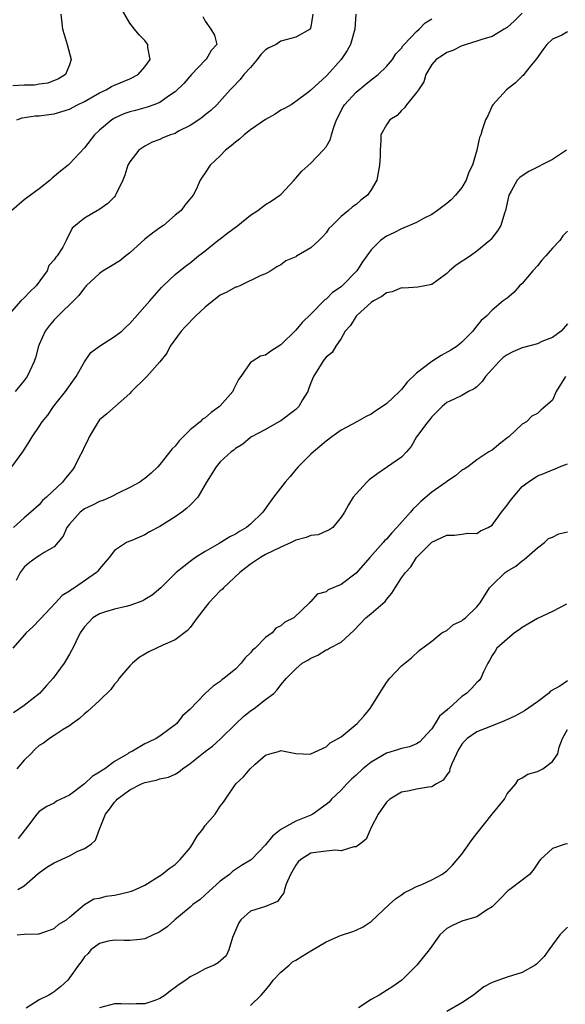
# Model space of a CAD drawing. Units: inches. Extents: x 2556000 to 2559000, y 1536000 to 1539000.
# Drawn here: x 2557534 to 2557607, y 1537428 to 1537558 of the extents above; entities that cross this region are included whole.
import ezdxf

# ---------------------------------------------------------------- set-up
doc = ezdxf.new("R2010")
doc.units = ezdxf.units.IN
doc.header["$MEASUREMENT"] = 0
doc.layers.add('LD25561536_2ft', color=151, linetype='Continuous')

msp = doc.modelspace()

# ---------------------------------------------------------------- linework, layer by layer
at = {"layer": 'LD25561536_2ft'}
for points, elevation in [([(2557534.03, 1537545), (2557534.73, 1537545.27), (2557536.47, 1537545.53), (2557537, 1537545.52), (2557538.27, 1537545.73), (2557539, 1537545.79), (2557541, 1537546.41), (2557542.08, 1537547), (2557543, 1537547.45), (2557545, 1537548.6), (2557545.88, 1537549), (2557546.59, 1537549.41), (2557547, 1537549.61), (2557549, 1537550.43), (2557550.12, 1537551), (2557551, 1537552.04), (2557551.72, 1537553), (2557551.39, 1537554.61), (2557551.39, 1537555), (2557551.23, 1537555.23), (2557551, 1537555.5), (2557550.27, 1537556.27), (2557549.63, 1537557), (2557549, 1537557.83), (2557547.2, 1537561)], 8568), ([(2557573.24, 1537559), (2557573, 1537557.35), (2557572.89, 1537557), (2557571, 1537555.94), (2557569, 1537555.42), (2557568.39, 1537555), (2557567.44, 1537554.56), (2557567, 1537554.26), (2557566.36, 1537553.64), (2557565.9, 1537553), (2557565, 1537551.96), (2557564.1, 1537551), (2557563.64, 1537550.36), (2557562.66, 1537549.34), (2557562.3, 1537549), (2557560.54, 1537547), (2557559.74, 1537546.26), (2557559, 1537545.67), (2557558.65, 1537545.35), (2557558.17, 1537545), (2557557, 1537544.25), (2557555.48, 1537543.48), (2557555, 1537543.21), (2557554.41, 1537543), (2557553.4, 1537542.6), (2557553, 1537542.39), (2557551.95, 1537542.05), (2557551, 1537541.51), (2557550.19, 1537541), (2557549, 1537539.43), (2557548.76, 1537539), (2557548.35, 1537537.65), (2557548.09, 1537537), (2557547.21, 1537535.21), (2557547.13, 1537535), (2557547.08, 1537534.92), (2557547, 1537534.82), (2557546.09, 1537533.91), (2557544.92, 1537533.08), (2557544.73, 1537533), (2557543, 1537531.96), (2557541.36, 1537530.64), (2557541, 1537529.89), (2557540.69, 1537529.31), (2557540.57, 1537529), (2557540.13, 1537528.13), (2557539.4, 1537527), (2557539.2, 1537526.8), (2557539, 1537526.46), (2557538.3, 1537525.7), (2557538.05, 1537525), (2557536.6, 1537523), (2557535.77, 1537522.23), (2557535, 1537521.41), (2557534.58, 1537521), (2557533, 1537519.2)], 8572), ([(2557558.68, 1537558.68), (2557559, 1537558.08), (2557559.75, 1537557), (2557560.21, 1537556.21), (2557560.53, 1537555), (2557559.8, 1537554.2), (2557559.14, 1537553), (2557559, 1537552.89), (2557557.17, 1537551), (2557556.16, 1537549.84), (2557555, 1537548.71), (2557554.14, 1537548.14), (2557553, 1537547.32), (2557552.21, 1537547), (2557551.33, 1537546.67), (2557551, 1537546.59), (2557549.76, 1537546.24), (2557549, 1537546.05), (2557548.22, 1537545.78), (2557547, 1537545.22), (2557546.86, 1537545.14), (2557546.64, 1537545), (2557545, 1537543.62), (2557544.32, 1537543), (2557543, 1537541.31), (2557541, 1537539.16), (2557540.84, 1537539), (2557539.81, 1537538.19), (2557538.74, 1537537.26), (2557538.47, 1537537), (2557537, 1537535.88), (2557535, 1537534.41), (2557533.36, 1537533)], 8570), ([(2557533.36, 1537499), (2557534.83, 1537501), (2557535.67, 1537502.33), (2557536.06, 1537503), (2557537, 1537504.37), (2557537.4, 1537505), (2557538.13, 1537505.87), (2557538.88, 1537507), (2557540.47, 1537509), (2557541.89, 1537511), (2557543, 1537512.93), (2557543.85, 1537514.15), (2557545, 1537515.01), (2557547, 1537516.3), (2557547.93, 1537517), (2557548.47, 1537517.53), (2557549, 1537518), (2557551.68, 1537521), (2557552.26, 1537521.74), (2557553.21, 1537522.79), (2557553.44, 1537523), (2557555, 1537524.49), (2557556.39, 1537525.61), (2557557, 1537526.07), (2557558.1, 1537527), (2557559, 1537527.66), (2557560.66, 1537529), (2557561, 1537529.23), (2557561.99, 1537530.01), (2557563.33, 1537531), (2557565, 1537532.38), (2557565.99, 1537533), (2557567, 1537533.79), (2557567.75, 1537534.24), (2557568.89, 1537535), (2557569, 1537535.1), (2557570.76, 1537537), (2557570.86, 1537537.14), (2557571, 1537537.26), (2557571.78, 1537538.22), (2557573, 1537539.24), (2557574.64, 1537541), (2557575, 1537541.44), (2557575.58, 1537542.42), (2557575.72, 1537543), (2557576.02, 1537544.02), (2557576.41, 1537545), (2557577.27, 1537546.73), (2557577.45, 1537547), (2557579, 1537548.68), (2557580.29, 1537549.71), (2557581, 1537550.31), (2557581.89, 1537551), (2557583, 1537552.06), (2557583.81, 1537553), (2557584.27, 1537553.73), (2557585, 1537554.5), (2557585.19, 1537554.81), (2557585.36, 1537555), (2557587, 1537556.73), (2557587.33, 1537557), (2557588.14, 1537557.86), (2557589, 1537558.38)], 8576), ([(2557539.87, 1537559), (2557540.08, 1537557), (2557540.33, 1537556.33), (2557540.69, 1537555), (2557541.26, 1537553), (2557541, 1537552.28), (2557540.47, 1537551), (2557539.57, 1537550.43), (2557538.13, 1537549.87), (2557537, 1537549.72), (2557536.4, 1537549.6), (2557535, 1537549.59), (2557533.52, 1537549.52)], 8566), ([(2557601, 1537559.15), (2557599.91, 1537558.09), (2557599, 1537557.24), (2557598.62, 1537557), (2557597, 1537556.04), (2557595.64, 1537555.64), (2557595, 1537555.41), (2557593.56, 1537555), (2557593.16, 1537554.84), (2557593, 1537554.79), (2557591.79, 1537554.21), (2557591, 1537553.94), (2557590.45, 1537553.55), (2557589.59, 1537553), (2557589, 1537552.32), (2557588.24, 1537551), (2557587.98, 1537550.02), (2557587.24, 1537549), (2557587, 1537548.64), (2557585.65, 1537547), (2557585.39, 1537546.61), (2557585, 1537546.26), (2557584.41, 1537545.59), (2557583.45, 1537545), (2557583, 1537544.32), (2557582.28, 1537543), (2557582.28, 1537542.28), (2557582.17, 1537541), (2557582.17, 1537540.17), (2557582.1, 1537539), (2557581.73, 1537537), (2557581, 1537535.74), (2557580.5, 1537535), (2557579.63, 1537534.37), (2557579, 1537533.77), (2557578.53, 1537533.47), (2557577.97, 1537533), (2557577, 1537532.21), (2557575.81, 1537531), (2557575.39, 1537530.61), (2557575, 1537530.02), (2557574.52, 1537529.48), (2557574.05, 1537529), (2557573, 1537528.03), (2557571.07, 1537526.93), (2557571, 1537526.87), (2557569.67, 1537526.33), (2557569, 1537525.78), (2557568.49, 1537525.51), (2557567.69, 1537525), (2557567, 1537524.6), (2557566.37, 1537524.37), (2557563.57, 1537523), (2557563.15, 1537522.85), (2557563, 1537522.83), (2557561.85, 1537522.15), (2557561, 1537521.76), (2557560.56, 1537521.44), (2557559, 1537520.16), (2557557.72, 1537519), (2557556.38, 1537517.62), (2557555.8, 1537517), (2557554.37, 1537515), (2557553.9, 1537514.1), (2557553, 1537512.94), (2557551.27, 1537511), (2557551.15, 1537510.85), (2557549.23, 1537509), (2557549, 1537508.75), (2557545.96, 1537506.04), (2557545, 1537505.23), (2557544.82, 1537505), (2557543.62, 1537503), (2557543.44, 1537502.56), (2557543, 1537501.71), (2557542.68, 1537501), (2557542.31, 1537500.31), (2557541.68, 1537499), (2557541.4, 1537498.6), (2557540.5, 1537497.5), (2557540.07, 1537497), (2557537.98, 1537495), (2557537.45, 1537494.55), (2557537, 1537494), (2557535.91, 1537493), (2557535, 1537492.24), (2557533.6, 1537491)], 8578), ([(2557578.97, 1537559), (2557578.83, 1537557), (2557578.23, 1537555), (2557577.8, 1537554.2), (2557577, 1537552.99), (2557575.1, 1537550.9), (2557575, 1537550.77), (2557573.04, 1537549), (2557573, 1537548.94), (2557572.71, 1537548.71), (2557571, 1537547.42), (2557570.4, 1537547), (2557569.49, 1537546.51), (2557569, 1537546.27), (2557568.26, 1537545.74), (2557567, 1537545.05), (2557565, 1537543.66), (2557564.16, 1537543), (2557563.56, 1537542.44), (2557563, 1537542.04), (2557562.44, 1537541.56), (2557561.7, 1537541), (2557561, 1537540.23), (2557559.65, 1537539), (2557559, 1537537.96), (2557558.59, 1537537.41), (2557558.34, 1537537), (2557557.78, 1537535.78), (2557557.39, 1537535), (2557556.3, 1537533.7), (2557555.8, 1537533), (2557555, 1537532.36), (2557553.46, 1537531), (2557553, 1537530.68), (2557552.03, 1537529.97), (2557551, 1537529.17), (2557549, 1537527.38), (2557548.5, 1537527), (2557547.69, 1537526.31), (2557546.45, 1537525.55), (2557545.48, 1537525), (2557545, 1537524.66), (2557543.23, 1537523), (2557543.13, 1537522.87), (2557543, 1537522.74), (2557542.27, 1537521.73), (2557539, 1537518.52), (2557538.31, 1537517.69), (2557537.79, 1537517), (2557537, 1537515.25), (2557536.91, 1537515), (2557536.52, 1537513.48), (2557536.35, 1537513), (2557535.75, 1537511.75), (2557535.42, 1537511), (2557535, 1537510.44), (2557533.84, 1537509)], 8574), ([(2557607, 1537556.65), (2557606.24, 1537556.24), (2557605, 1537555.69), (2557604.24, 1537555), (2557603.71, 1537554.29), (2557602.9, 1537553.1), (2557602.01, 1537552.01), (2557601.22, 1537551), (2557601.14, 1537550.86), (2557601, 1537550.77), (2557600.1, 1537549.9), (2557598.91, 1537549), (2557597.08, 1537547), (2557597, 1537546.85), (2557596.46, 1537545.54), (2557596.15, 1537545), (2557595.7, 1537543.7), (2557595.51, 1537543), (2557595.34, 1537542.66), (2557595, 1537541), (2557594.42, 1537539), (2557593.94, 1537538.06), (2557593.56, 1537537), (2557593, 1537536.05), (2557592.15, 1537535), (2557591.6, 1537534.4), (2557591, 1537533.92), (2557589.75, 1537533), (2557589, 1537532.48), (2557587.91, 1537531.91), (2557587, 1537531.39), (2557586.07, 1537531), (2557585.33, 1537530.67), (2557585, 1537530.57), (2557583.97, 1537530.03), (2557583, 1537529.59), (2557582.2, 1537529), (2557581, 1537527.79), (2557580.4, 1537527), (2557579.82, 1537526.18), (2557579.08, 1537525), (2557577.16, 1537523), (2557577, 1537522.87), (2557575.88, 1537522.12), (2557575, 1537521.26), (2557574.84, 1537521.16), (2557573, 1537519.27), (2557571.85, 1537518.15), (2557571, 1537517.12), (2557569, 1537515.18), (2557567.67, 1537514.33), (2557567, 1537513.81), (2557566.31, 1537513.69), (2557565.2, 1537513), (2557565, 1537512.84), (2557563.7, 1537511), (2557563.39, 1537510.61), (2557563, 1537509.81), (2557562.73, 1537509.27), (2557562.64, 1537509), (2557561, 1537507.1), (2557560.9, 1537507), (2557559.77, 1537506.23), (2557559, 1537505.52), (2557558.66, 1537505.35), (2557558.34, 1537505), (2557557, 1537503.93), (2557555.53, 1537502.47), (2557555, 1537501.77), (2557554.61, 1537501.39), (2557553, 1537499.33), (2557552.7, 1537499), (2557551.83, 1537498.17), (2557551, 1537497.48), (2557550.72, 1537497.28), (2557550.35, 1537497), (2557549, 1537496.26), (2557547.56, 1537495.56), (2557546.46, 1537495), (2557545.45, 1537494.55), (2557545, 1537494.43), (2557544.05, 1537493.95), (2557543, 1537493.44), (2557542.44, 1537493), (2557541, 1537491.44), (2557540.66, 1537491), (2557540.16, 1537489.84), (2557539.48, 1537489), (2557539, 1537488.43), (2557537.68, 1537487.68), (2557537, 1537487.22), (2557536.63, 1537487), (2557535.69, 1537486.31), (2557535, 1537485.74), (2557534.47, 1537485), (2557533.95, 1537483.95)], 8580), ([(2557606.86, 1537541), (2557605, 1537539.74), (2557601.85, 1537538.15), (2557601, 1537537.6), (2557600.66, 1537537.34), (2557600.34, 1537537), (2557599.54, 1537535.54), (2557599.23, 1537535), (2557598.78, 1537533), (2557598.64, 1537532.64), (2557598.15, 1537531), (2557597.72, 1537530.28), (2557596.85, 1537529.15), (2557596.71, 1537529), (2557595, 1537527.62), (2557594.15, 1537527), (2557592.24, 1537525.76), (2557591.38, 1537525), (2557591, 1537524.63), (2557589, 1537523.17), (2557587.18, 1537522.82), (2557585.29, 1537522.71), (2557585, 1537522.75), (2557583.78, 1537522.22), (2557583, 1537522.08), (2557582.39, 1537521.61), (2557581.3, 1537521), (2557581, 1537520.78), (2557579.11, 1537519.11), (2557578.99, 1537519), (2557578.25, 1537517.75), (2557577.55, 1537517), (2557577, 1537516.03), (2557576.31, 1537515), (2557575.83, 1537514.17), (2557575, 1537513.55), (2557574.77, 1537513.23), (2557574.57, 1537513), (2557573.36, 1537511), (2557573, 1537510.14), (2557572.7, 1537509.3), (2557572.58, 1537509), (2557571.9, 1537507.9), (2557571.38, 1537507), (2557571.2, 1537506.8), (2557571, 1537506.62), (2557569, 1537505.13), (2557568.74, 1537505), (2557567, 1537503.98), (2557565.13, 1537503), (2557565, 1537502.91), (2557563.97, 1537502.03), (2557563, 1537501.46), (2557562.77, 1537501.23), (2557562.45, 1537501), (2557561, 1537499.68), (2557560.43, 1537499), (2557559.16, 1537497), (2557558.01, 1537495), (2557557, 1537493.95), (2557556.52, 1537493.48), (2557555.89, 1537493), (2557555, 1537492.4), (2557553, 1537491.11), (2557551.61, 1537490.39), (2557551, 1537490.03), (2557549.27, 1537489.27), (2557549, 1537489.16), (2557548.87, 1537489.13), (2557548.59, 1537489), (2557547, 1537487.94), (2557546.29, 1537487), (2557545, 1537485.51), (2557544.79, 1537485.21), (2557544.61, 1537485), (2557541.7, 1537483), (2557541.26, 1537482.74), (2557541, 1537482.53), (2557540.03, 1537481.96), (2557539.17, 1537481), (2557537.15, 1537478.85), (2557536.17, 1537477.83), (2557535.27, 1537477), (2557535, 1537476.71), (2557533.53, 1537475)], 8582), ([(2557607, 1537530.24), (2557606.38, 1537529.62), (2557605.97, 1537529), (2557605, 1537527.98), (2557604.12, 1537527), (2557603.6, 1537526.4), (2557603, 1537525.64), (2557602.41, 1537525), (2557601, 1537523.33), (2557600.65, 1537523), (2557599.87, 1537522.13), (2557599, 1537521.39), (2557598.47, 1537521), (2557597, 1537519.77), (2557596.26, 1537519), (2557595.57, 1537518.43), (2557595, 1537517.69), (2557594.68, 1537517.32), (2557594.45, 1537517), (2557593, 1537515.55), (2557592.37, 1537515), (2557591.54, 1537514.46), (2557590.24, 1537513.76), (2557589, 1537512.97), (2557587, 1537511.44), (2557585.75, 1537510.25), (2557585, 1537509.27), (2557584.85, 1537509.15), (2557584.72, 1537509), (2557583, 1537507.39), (2557581.58, 1537506.42), (2557581, 1537506.01), (2557580.31, 1537505.69), (2557579.1, 1537505), (2557577, 1537503.87), (2557575.76, 1537503), (2557575, 1537502.43), (2557573.34, 1537501), (2557573, 1537500.69), (2557571.29, 1537499), (2557571, 1537498.68), (2557570.26, 1537497.74), (2557569.57, 1537497), (2557568.04, 1537495), (2557567.62, 1537494.38), (2557566.65, 1537493), (2557565, 1537491.44), (2557564.47, 1537491), (2557563.53, 1537490.47), (2557563, 1537490.11), (2557562.25, 1537489.75), (2557560.85, 1537488.85), (2557559, 1537487.82), (2557557.7, 1537487), (2557557, 1537486.47), (2557556.17, 1537485.83), (2557555.16, 1537485), (2557553.12, 1537483), (2557551.98, 1537482.02), (2557551, 1537481.43), (2557550.75, 1537481.25), (2557549, 1537480.63), (2557548.53, 1537480.53), (2557547, 1537480.15), (2557545.8, 1537479.79), (2557545, 1537479.54), (2557544.1, 1537479), (2557543.58, 1537478.42), (2557543, 1537477.81), (2557542.45, 1537477), (2557541.85, 1537475.85), (2557541.47, 1537475), (2557541.3, 1537474.7), (2557541, 1537474.2), (2557540.57, 1537473.43), (2557540.3, 1537473), (2557538.84, 1537471), (2557537.96, 1537470.04), (2557537.05, 1537469), (2557535, 1537467.4), (2557534.46, 1537467), (2557533.59, 1537466.41)], 8584), ([(2557607, 1537517.98), (2557606.17, 1537517), (2557605, 1537516.14), (2557603.61, 1537515.62), (2557603, 1537515.34), (2557601.18, 1537514.82), (2557601, 1537514.79), (2557599.76, 1537514.24), (2557599, 1537513.88), (2557598.48, 1537513.52), (2557597.94, 1537513), (2557596.15, 1537511), (2557595.68, 1537510.32), (2557595, 1537509.63), (2557594.63, 1537509.37), (2557593.86, 1537509), (2557593, 1537508.49), (2557591.99, 1537507.99), (2557591, 1537507.54), (2557590.39, 1537507), (2557589, 1537505.64), (2557588.74, 1537505.27), (2557588.5, 1537505), (2557587, 1537503), (2557586.29, 1537501.71), (2557585.66, 1537501), (2557585, 1537500.3), (2557583.15, 1537499), (2557581.87, 1537498.13), (2557580.72, 1537497.28), (2557580.39, 1537497), (2557579, 1537495.46), (2557578.6, 1537495), (2557578, 1537494), (2557577.44, 1537493), (2557577, 1537492.34), (2557575.9, 1537491), (2557575.36, 1537490.64), (2557575, 1537490.51), (2557573.97, 1537490.03), (2557573, 1537489.93), (2557572.35, 1537489.65), (2557571, 1537489.29), (2557570.4, 1537489), (2557569, 1537488.39), (2557567, 1537487.39), (2557566.32, 1537487), (2557565, 1537486.12), (2557564.37, 1537485.63), (2557563.6, 1537485), (2557561.42, 1537483), (2557561.23, 1537482.77), (2557561, 1537482.57), (2557559.47, 1537481), (2557559, 1537480.37), (2557557.95, 1537479), (2557557, 1537477.72), (2557556.67, 1537477.33), (2557555, 1537476.1), (2557553.4, 1537475.4), (2557552.55, 1537475), (2557551.51, 1537474.49), (2557551, 1537474.21), (2557550.26, 1537473.74), (2557549.37, 1537473), (2557549, 1537472.63), (2557547.6, 1537471), (2557547.38, 1537470.62), (2557547, 1537470.2), (2557546.49, 1537469.51), (2557545, 1537468.07), (2557543.41, 1537466.59), (2557543, 1537466.27), (2557542.35, 1537465.65), (2557541.41, 1537465), (2557541, 1537464.68), (2557540.2, 1537464.2), (2557539, 1537463.4), (2557538.37, 1537463), (2557537.58, 1537462.42), (2557537, 1537462.08), (2557536.42, 1537461.58), (2557535.88, 1537461), (2557535, 1537460.16), (2557534.06, 1537459)], 8586), ([(2557606.72, 1537511), (2557605.49, 1537509), (2557605, 1537507.84), (2557604.05, 1537507), (2557603.46, 1537506.54), (2557603, 1537506.08), (2557602.25, 1537505.75), (2557601.58, 1537505), (2557601, 1537504.68), (2557599.2, 1537503), (2557599.08, 1537502.92), (2557598.18, 1537502.18), (2557597, 1537501.25), (2557596.57, 1537501), (2557595, 1537499.95), (2557593.77, 1537499), (2557593.3, 1537498.7), (2557593, 1537498.57), (2557592.16, 1537497.84), (2557591, 1537497.09), (2557590.9, 1537497), (2557589, 1537495.68), (2557587.57, 1537494.43), (2557587, 1537493.84), (2557586.54, 1537493.46), (2557586.21, 1537493), (2557584.4, 1537491), (2557583.71, 1537490.29), (2557583, 1537489.45), (2557582.77, 1537489.23), (2557582.58, 1537489), (2557580.8, 1537487), (2557579, 1537484.92), (2557577, 1537483.43), (2557575.29, 1537482.71), (2557575, 1537482.45), (2557573.84, 1537482.16), (2557573, 1537481.16), (2557572.89, 1537481.11), (2557572.81, 1537481), (2557570.74, 1537479), (2557569.55, 1537478.45), (2557569, 1537477.95), (2557568.36, 1537477.64), (2557567.86, 1537477), (2557567, 1537476.42), (2557565.6, 1537475), (2557565.27, 1537474.73), (2557565, 1537474.37), (2557564.27, 1537473.73), (2557563.74, 1537473), (2557563, 1537472.21), (2557561.53, 1537471), (2557561.22, 1537470.78), (2557561, 1537470.56), (2557560.03, 1537469.97), (2557559, 1537469), (2557557, 1537466.89), (2557556, 1537466), (2557555.22, 1537465), (2557555, 1537464.81), (2557554.2, 1537464.2), (2557553, 1537463.32), (2557552.51, 1537463), (2557551.48, 1537462.52), (2557551, 1537462.29), (2557549.36, 1537461.36), (2557548.88, 1537461.12), (2557548.75, 1537461), (2557547, 1537459.98), (2557545.68, 1537459), (2557545.25, 1537458.75), (2557545, 1537458.55), (2557544.02, 1537457.98), (2557543, 1537457.03), (2557541, 1537455.52), (2557539.86, 1537455), (2557539.3, 1537454.7), (2557539, 1537454.44), (2557538, 1537454), (2557537, 1537453.36), (2557536.68, 1537453), (2557535.2, 1537451), (2557535.09, 1537450.91), (2557535, 1537450.8), (2557534.23, 1537449.77)], 8588), ([(2557534.16, 1537443), (2557535, 1537443.49), (2557536.87, 1537445.13), (2557538.03, 1537445.97), (2557539, 1537446.55), (2557541, 1537447.49), (2557542.03, 1537448.03), (2557543, 1537448.43), (2557543.9, 1537449), (2557544.47, 1537449.53), (2557544.98, 1537451), (2557545.8, 1537453), (2557546.34, 1537453.66), (2557547, 1537454.6), (2557547.19, 1537454.81), (2557547.33, 1537455), (2557549, 1537456.21), (2557550.55, 1537457), (2557551, 1537457.2), (2557552.51, 1537457.48), (2557553, 1537457.66), (2557554.12, 1537457.88), (2557555, 1537458.3), (2557555.45, 1537458.55), (2557555.98, 1537459), (2557557, 1537459.7), (2557559, 1537461.3), (2557559.98, 1537462.02), (2557561.04, 1537462.96), (2557563.08, 1537465), (2557564.07, 1537465.93), (2557565, 1537466.68), (2557565.47, 1537467), (2557567, 1537468.2), (2557568.07, 1537469), (2557568.54, 1537469.46), (2557569, 1537470.11), (2557569.78, 1537471), (2557571, 1537472.27), (2557571.84, 1537473), (2557572.59, 1537473.41), (2557573, 1537473.68), (2557573.92, 1537474.08), (2557575, 1537474.76), (2557575.18, 1537474.82), (2557575.48, 1537475), (2557577, 1537475.8), (2557578.69, 1537477.31), (2557580.29, 1537479), (2557581, 1537479.6), (2557582.82, 1537481.18), (2557583, 1537481.44), (2557583.74, 1537482.26), (2557584.15, 1537483), (2557585, 1537484.33), (2557585.51, 1537485), (2557586.25, 1537485.75), (2557586.99, 1537487), (2557589, 1537489.02), (2557591, 1537489.97), (2557592.04, 1537489.96), (2557593, 1537490.08), (2557593.79, 1537490.21), (2557595, 1537490.2), (2557595.48, 1537490.52), (2557596.48, 1537491), (2557597, 1537491.28), (2557598.24, 1537493), (2557599, 1537493.92), (2557599.45, 1537494.55), (2557599.8, 1537495), (2557601, 1537496.41), (2557601.8, 1537497), (2557603, 1537497.83), (2557603.86, 1537498.14), (2557605, 1537498.62), (2557605.29, 1537498.71), (2557605.94, 1537499), (2557607, 1537499.42)], 8590), ([(2557534.08, 1537437), (2557535, 1537437.1), (2557536.88, 1537437.12), (2557537, 1537437.14), (2557538.37, 1537437.63), (2557539, 1537437.84), (2557539.59, 1537438.41), (2557540.61, 1537439), (2557541, 1537439.35), (2557542.99, 1537441.01), (2557544.23, 1537441.77), (2557545, 1537441.88), (2557545.87, 1537442.13), (2557547, 1537442.27), (2557547.62, 1537442.38), (2557549.22, 1537442.78), (2557549.77, 1537443), (2557551, 1537443.57), (2557553.27, 1537445), (2557554.21, 1537445.79), (2557555, 1537446.33), (2557555.7, 1537447), (2557557, 1537448.52), (2557557.31, 1537449), (2557557.94, 1537450.06), (2557558.67, 1537451), (2557559, 1537451.48), (2557560.3, 1537453), (2557561, 1537454.06), (2557561.43, 1537454.58), (2557561.68, 1537455), (2557563.07, 1537457), (2557564.08, 1537457.92), (2557564.94, 1537459), (2557565.63, 1537459.63), (2557567, 1537460.82), (2557567.56, 1537461), (2557568.7, 1537461.3), (2557569, 1537461.45), (2557571, 1537461.01), (2557572.96, 1537460.96), (2557573, 1537460.97), (2557575, 1537461.92), (2557575.57, 1537462.43), (2557576.6, 1537463), (2557577, 1537463.26), (2557579.15, 1537465), (2557580.02, 1537465.98), (2557580.87, 1537467), (2557582.07, 1537469), (2557583, 1537470.43), (2557583.46, 1537471), (2557585, 1537472.66), (2557585.45, 1537473), (2557586.31, 1537473.69), (2557587.34, 1537474.66), (2557589, 1537475.92), (2557590.36, 1537477), (2557591, 1537477.35), (2557591.88, 1537478.12), (2557593, 1537478.62), (2557593.19, 1537478.81), (2557593.47, 1537479), (2557595, 1537480.45), (2557595.44, 1537481), (2557596.67, 1537483), (2557597, 1537483.36), (2557598.72, 1537485), (2557599, 1537485.2), (2557600.13, 1537485.87), (2557601, 1537486.57), (2557601.26, 1537486.74), (2557603, 1537488.3), (2557603.95, 1537489), (2557604.49, 1537489.51), (2557605, 1537489.69), (2557605.86, 1537490.14), (2557607, 1537490.39)], 8592), ([(2557606.84, 1537480.84), (2557605, 1537479.84), (2557603, 1537478.92), (2557601, 1537477.75), (2557600.58, 1537477.42), (2557599.98, 1537477), (2557599, 1537476.2), (2557597.61, 1537475), (2557597.39, 1537474.61), (2557597, 1537474.02), (2557596.66, 1537473.34), (2557596.44, 1537473), (2557595.86, 1537471.86), (2557595.52, 1537471), (2557595.28, 1537470.72), (2557595, 1537470.46), (2557594.32, 1537469.68), (2557593.61, 1537469), (2557593, 1537468.59), (2557591.25, 1537467), (2557591.1, 1537466.9), (2557591, 1537466.79), (2557590.04, 1537465.96), (2557589.48, 1537465), (2557589, 1537464.3), (2557587.83, 1537463), (2557587.43, 1537462.57), (2557587, 1537462.33), (2557586.07, 1537461.93), (2557585, 1537461.71), (2557584.47, 1537461.53), (2557583, 1537461.07), (2557581, 1537459.9), (2557579.89, 1537459), (2557579, 1537458.16), (2557578.39, 1537457.61), (2557577.74, 1537457), (2557577, 1537456.17), (2557575.73, 1537455), (2557575.4, 1537454.6), (2557575, 1537454.25), (2557573.26, 1537453), (2557573, 1537452.88), (2557571, 1537452.08), (2557569, 1537450.94), (2557567.92, 1537450.08), (2557567, 1537448.92), (2557565.12, 1537447), (2557565, 1537446.89), (2557563.81, 1537446.19), (2557562.61, 1537445.39), (2557562.22, 1537445), (2557561, 1537444.11), (2557559, 1537442.28), (2557558.31, 1537441.69), (2557557.35, 1537441), (2557557, 1537440.68), (2557554.99, 1537439), (2557553.95, 1537438.05), (2557553, 1537437.41), (2557552.73, 1537437.27), (2557552.09, 1537437), (2557551, 1537436.48), (2557550.39, 1537436.39), (2557549, 1537436.24), (2557548.25, 1537436.25), (2557547, 1537436.31), (2557546.14, 1537436.14), (2557545, 1537435.83), (2557543.85, 1537435), (2557543.49, 1537434.51), (2557543, 1537434.1), (2557542.58, 1537433.42), (2557542.22, 1537433), (2557541, 1537431.28), (2557540.79, 1537431), (2557539.86, 1537430.14), (2557539, 1537429.46), (2557538.71, 1537429.29), (2557538.28, 1537429), (2557537, 1537428.39), (2557535.28, 1537427.28)], 8594), ([(2557607, 1537470.64), (2557605.97, 1537469.97), (2557604.72, 1537469.28), (2557604.47, 1537469), (2557603, 1537467.89), (2557601.31, 1537466.69), (2557601, 1537466.5), (2557600.03, 1537465.97), (2557598.65, 1537465.35), (2557597, 1537464.71), (2557595, 1537463.88), (2557593.69, 1537463), (2557593.33, 1537462.67), (2557593, 1537462.25), (2557592.52, 1537461.48), (2557592.27, 1537461), (2557591.67, 1537459.67), (2557591.42, 1537459), (2557591.34, 1537458.66), (2557591, 1537458.2), (2557590.51, 1537457.49), (2557589.62, 1537457), (2557589, 1537456.61), (2557588.57, 1537456.58), (2557587, 1537456.3), (2557586.08, 1537456.08), (2557585, 1537455.91), (2557583.45, 1537455), (2557583, 1537454.58), (2557581.89, 1537453), (2557581, 1537451.21), (2557580.31, 1537449.69), (2557579.47, 1537449), (2557579, 1537448.67), (2557578.67, 1537448.67), (2557577, 1537448.13), (2557576.2, 1537448.2), (2557575, 1537448.1), (2557573.94, 1537447.94), (2557573, 1537447.84), (2557571.67, 1537447), (2557571.33, 1537446.67), (2557571, 1537446.24), (2557570.29, 1537445), (2557569.72, 1537443.72), (2557569.48, 1537443), (2557569.43, 1537442.57), (2557569, 1537442.03), (2557568.58, 1537441.42), (2557567, 1537440.76), (2557565, 1537440.12), (2557563.72, 1537439), (2557563.43, 1537438.57), (2557563, 1537437.59), (2557562.63, 1537436.63), (2557562.14, 1537435), (2557561.78, 1537434.22), (2557560.72, 1537433.28), (2557560.18, 1537433), (2557559, 1537432.5), (2557557.88, 1537431.88), (2557557, 1537431.45), (2557556.42, 1537431), (2557555.56, 1537430.44), (2557555, 1537430), (2557554.4, 1537429.6), (2557553.71, 1537429), (2557553, 1537428.58), (2557552.31, 1537428.31), (2557551, 1537427.84), (2557549.86, 1537427.86), (2557549, 1537427.82), (2557547.87, 1537427.87), (2557547, 1537427.86), (2557545, 1537427.33)], 8596), ([(2557565, 1537427.65), (2557566.39, 1537429), (2557567, 1537429.67), (2557567.59, 1537430.41), (2557568.02, 1537431), (2557569, 1537432.05), (2557570.13, 1537433), (2557570.57, 1537433.43), (2557571, 1537433.65), (2557571.82, 1537434.18), (2557573, 1537434.88), (2557573.09, 1537434.91), (2557575, 1537436.06), (2557576.92, 1537436.92), (2557578.54, 1537437.46), (2557579, 1537437.63), (2557579.92, 1537438.08), (2557581, 1537438.75), (2557583.36, 1537441), (2557584.22, 1537441.79), (2557585, 1537442.3), (2557585.41, 1537442.59), (2557586.23, 1537443), (2557587, 1537443.4), (2557587.69, 1537443.69), (2557589, 1537444.28), (2557590.33, 1537445), (2557591, 1537445.46), (2557591.77, 1537446.23), (2557593, 1537447.67), (2557594.35, 1537449.65), (2557595, 1537450.44), (2557597, 1537452.97), (2557598.66, 1537455), (2557599, 1537455.68), (2557600.13, 1537457), (2557600.46, 1537457.54), (2557601, 1537457.82), (2557601.73, 1537458.27), (2557603, 1537458.64), (2557603.73, 1537459), (2557605, 1537459.97), (2557605.7, 1537461), (2557605.87, 1537461.87), (2557606.35, 1537463), (2557607, 1537464.19)], 8598), ([(2557607, 1537449.07), (2557606.68, 1537449), (2557605, 1537448.44), (2557603.43, 1537447), (2557603.22, 1537446.78), (2557602.44, 1537445.56), (2557601.97, 1537445), (2557601, 1537444.23), (2557599.34, 1537443), (2557599.13, 1537442.87), (2557599, 1537442.75), (2557598.15, 1537441.85), (2557597, 1537440.69), (2557596.26, 1537440.26), (2557595, 1537439.39), (2557593, 1537438.82), (2557591.76, 1537438.24), (2557591, 1537437.82), (2557590.08, 1537437), (2557589, 1537435.51), (2557588.65, 1537435), (2557587.93, 1537434.07), (2557587.03, 1537433), (2557585.04, 1537431), (2557583.86, 1537430.14), (2557583, 1537429.63), (2557582.05, 1537429), (2557581, 1537428.41), (2557579.32, 1537427.32)], 8600), ([(2557607, 1537438.02), (2557605.98, 1537437), (2557604.5, 1537435), (2557603.88, 1537434.12), (2557602.88, 1537433.12), (2557602.71, 1537433), (2557601, 1537432.03), (2557599, 1537431.38), (2557597, 1537430.69), (2557595.91, 1537430.09), (2557594.54, 1537429), (2557593, 1537428), (2557591, 1537426.86)], 8602)]:
    msp.add_lwpolyline(points, dxfattribs=dict(at, elevation=elevation))

doc.saveas('drawing.dxf')
